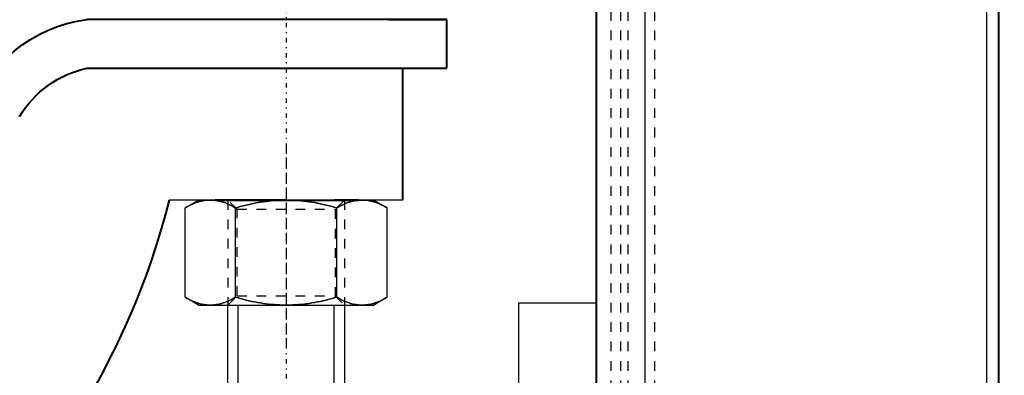
# Model space of a CAD drawing. Units: millimetres. Extents: x 38282 to 50269, y -25884 to -1975.
# Drawn here: x 42261 to 42362, y -5746 to -5709 of the extents above; entities that cross this region are included whole.
import ezdxf

# ---------------------------------------------------------------- set-up
doc = ezdxf.new("R2010")
doc.units = ezdxf.units.MM
for name, pattern in [('CNS_CENTER', [1.5, 0.45, -0.5, 0.05, -0.5]), ('CNS_DASHED', [2, 1, -1]), ('CNS_SOLID', [0]), ('VCenter', [11.5, 7, -2, 0.5, -2])]:
    doc.linetypes.add(name, pattern=pattern)
for name, color, linetype in [('center', 7, 'CNS_CENTER'), ('hidden', 7, 'CNS_DASHED'), ('thin', 7, 'CNS_SOLID')]:
    doc.layers.add(name, color=color, linetype=linetype)
doc.layers.add('vis', color=7, linetype='CNS_SOLID', lineweight=30)
doc.layers.add('Коллектор', color=255, linetype='Continuous', lineweight=40)

# ---------------------------------------------------------------- blocks, each defined once
blk = doc.blocks.new('Хомут 2')
at = {"color": 0}
for p, q in [((51897.11, 35013.76), (51934.11, 35013.76)), ((51934.11, 35008.76), (51897.11, 35008.76)), ((51941.01, 35003.8), (51941.01, 35003.8)), ((51908.65, 34995.21), (51906.2, 34995.21)), ((51906.2, 34995.21), (51908.65, 34995.21)), ((51918.47, 34995.21), (51908.65, 34995.21)), ((51920.92, 34995.21), (51918.47, 34995.21)), ((51918.47, 34995.21), (51920.92, 34995.21))]:
    blk.add_line(p, q, dxfattribs=at)
at = {"ltscale": 100}
for p, q in [((51897.11, 35008.76), (51897.11, 35013.76)), ((51903.11, 35013.76), (51897.11, 35013.76)), ((51903.11, 35008.76), (51897.11, 35008.76)), ((51901.65, 34995.21), (51901.65, 35008.76)), ((51913.56, 34995.21), (51907.56, 34995.21)), ((51913.56, 34995.21), (51919.56, 34995.21))]:
    blk.add_line(p, q, dxfattribs=at)
at = {"color": 0}
for centre, radius, start, end in [((51932.19, 34999.14), 14.75, 18.6633, 82.5409), ((51931.87, 34998.36), 10.64, 30.7531, 77.8619)]:
    blk.add_arc(centre, radius, start, end, dxfattribs=at)
at = {"ltscale": 100}
blk.add_arc((52002.13, 35014.6), 78.9, 194.2297, 255.6687, dxfattribs=at)
at = {"layer": 'center', "color": 1}
for p, q in [((51913.63, 35067.67), (51913.63, 34979.92)), ((51913.63, 35000.54), (51913.63, 34908.67))]:
    blk.add_line(p, q, dxfattribs=at)
at = {"layer": 'hidden'}
for p, q in [((51907.63, 34995.21), (51908.58, 34994.26)), ((51918.68, 34994.26), (51919.63, 34995.21)), ((51918.68, 34994.26), (51908.58, 34994.26)), ((51908.58, 34994.26), (51908.58, 34985.35)), ((51918.68, 34985.35), (51918.68, 34994.26)), ((51908.58, 34985.35), (51907.63, 34984.41)), ((51918.68, 34985.35), (51908.58, 34985.35)), ((51919.63, 34984.41), (51918.68, 34985.35))]:
    blk.add_line(p, q, dxfattribs=at)
for points in [[(51905.84, 34995.21), (51905.77, 34995.21), (51905.63, 34995.2), (51905.49, 34995.19), (51905.42, 34995.19), (51905.35, 34995.18), (51905.21, 34995.16), (51905.07, 34995.13), (51904.93, 34995.1), (51904.79, 34995.07), (51904.65, 34995.03), (51904.58, 34995.01), (51904.51, 34994.99), (51904.37, 34994.94), (51904.22, 34994.88), (51904.08, 34994.83), (51903.93, 34994.76), (51903.78, 34994.69), (51903.71, 34994.65), (51903.63, 34994.62), (51903.48, 34994.54), (51903.32, 34994.45), (51903.24, 34994.4)], [(51908.44, 34994.4), (51908.36, 34994.45), (51908.2, 34994.54), (51908.05, 34994.62), (51907.97, 34994.65), (51907.89, 34994.69), (51907.74, 34994.76), (51907.6, 34994.83), (51907.45, 34994.88), (51907.31, 34994.94), (51907.16, 34994.99), (51907.09, 34995.01), (51907.02, 34995.03), (51906.88, 34995.07), (51906.74, 34995.1), (51906.6, 34995.13), (51906.46, 34995.16), (51906.32, 34995.18), (51906.25, 34995.19), (51906.19, 34995.19), (51906.05, 34995.2), (51905.91, 34995.21), (51905.84, 34995.21)], [(51913.63, 34995.21), (51913.49, 34995.21), (51913.21, 34995.2), (51912.94, 34995.19), (51912.8, 34995.19), (51912.66, 34995.18), (51912.38, 34995.16), (51912.1, 34995.13), (51911.83, 34995.1), (51911.55, 34995.07), (51911.26, 34995.03), (51911.12, 34995.01), (51910.98, 34994.99), (51910.69, 34994.94), (51910.41, 34994.88), (51910.11, 34994.83), (51909.82, 34994.76), (51909.52, 34994.69), (51909.37, 34994.65), (51909.22, 34994.62), (51908.91, 34994.54), (51908.59, 34994.45), (51908.44, 34994.4)], [(51918.83, 34994.4), (51918.67, 34994.45), (51918.36, 34994.54), (51918.05, 34994.62), (51917.89, 34994.65), (51917.74, 34994.69), (51917.44, 34994.76), (51917.15, 34994.83), (51916.86, 34994.88), (51916.57, 34994.94), (51916.28, 34994.99), (51916.14, 34995.01), (51916, 34995.03), (51915.72, 34995.07), (51915.44, 34995.1), (51915.16, 34995.13), (51914.88, 34995.16), (51914.6, 34995.18), (51914.47, 34995.19), (51914.33, 34995.19), (51914.05, 34995.2), (51913.77, 34995.21), (51913.63, 34995.21)], [(51921.43, 34995.21), (51921.36, 34995.21), (51921.22, 34995.2), (51921.08, 34995.19), (51921.01, 34995.19), (51920.94, 34995.18), (51920.8, 34995.16), (51920.66, 34995.13), (51920.52, 34995.1), (51920.38, 34995.07), (51920.24, 34995.03), (51920.17, 34995.01), (51920.1, 34994.99), (51919.96, 34994.94), (51919.81, 34994.88), (51919.67, 34994.83), (51919.52, 34994.76), (51919.37, 34994.69), (51919.29, 34994.65), (51919.22, 34994.62), (51919.06, 34994.54), (51918.91, 34994.45), (51918.83, 34994.4)], [(51924.02, 34994.4), (51923.94, 34994.45), (51923.79, 34994.54), (51923.63, 34994.62), (51923.56, 34994.65), (51923.48, 34994.69), (51923.33, 34994.76), (51923.18, 34994.83), (51923.04, 34994.88), (51922.89, 34994.94), (51922.75, 34994.99), (51922.68, 34995.01), (51922.61, 34995.03), (51922.47, 34995.07), (51922.33, 34995.1), (51922.19, 34995.13), (51922.05, 34995.16), (51921.91, 34995.18), (51921.84, 34995.19), (51921.77, 34995.19), (51921.64, 34995.2), (51921.5, 34995.21), (51921.43, 34995.21)], [(51903.24, 34985.21), (51903.32, 34985.17), (51903.48, 34985.08), (51903.63, 34985), (51903.71, 34984.96), (51903.78, 34984.92), (51903.93, 34984.85), (51904.08, 34984.79), (51904.22, 34984.73), (51904.37, 34984.68), (51904.51, 34984.63), (51904.58, 34984.61), (51904.65, 34984.58), (51904.79, 34984.55), (51904.93, 34984.51), (51905.07, 34984.48), (51905.21, 34984.46), (51905.35, 34984.44), (51905.42, 34984.43), (51905.49, 34984.42), (51905.63, 34984.41), (51905.77, 34984.41), (51905.84, 34984.41)], [(51905.84, 34984.41), (51905.91, 34984.41), (51906.05, 34984.41), (51906.19, 34984.42), (51906.25, 34984.43), (51906.32, 34984.44), (51906.46, 34984.46), (51906.6, 34984.48), (51906.74, 34984.51), (51906.88, 34984.55), (51907.02, 34984.58), (51907.09, 34984.61), (51907.16, 34984.63), (51907.31, 34984.68), (51907.45, 34984.73), (51907.6, 34984.79), (51907.74, 34984.85), (51907.89, 34984.92), (51907.97, 34984.96), (51908.05, 34985), (51908.2, 34985.08), (51908.36, 34985.17), (51908.44, 34985.21)], [(51908.44, 34985.21), (51908.59, 34985.17), (51908.91, 34985.08), (51909.22, 34985), (51909.37, 34984.96), (51909.52, 34984.92), (51909.82, 34984.85), (51910.11, 34984.79), (51910.41, 34984.73), (51910.69, 34984.68), (51910.98, 34984.63), (51911.12, 34984.61), (51911.26, 34984.58), (51911.55, 34984.55), (51911.83, 34984.51), (51912.1, 34984.48), (51912.38, 34984.46), (51912.66, 34984.44), (51912.8, 34984.43), (51912.94, 34984.42), (51913.21, 34984.41), (51913.49, 34984.41), (51913.63, 34984.41)], [(51913.63, 34984.41), (51913.77, 34984.41), (51914.05, 34984.41), (51914.33, 34984.42), (51914.47, 34984.43), (51914.6, 34984.44), (51914.88, 34984.46), (51915.16, 34984.48), (51915.44, 34984.51), (51915.72, 34984.55), (51916, 34984.58), (51916.14, 34984.61), (51916.28, 34984.63), (51916.57, 34984.68), (51916.86, 34984.73), (51917.15, 34984.79), (51917.44, 34984.85), (51917.74, 34984.92), (51917.89, 34984.96), (51918.05, 34985), (51918.36, 34985.08), (51918.67, 34985.17), (51918.83, 34985.21)], [(51918.83, 34985.21), (51918.91, 34985.17), (51919.06, 34985.08), (51919.22, 34985), (51919.29, 34984.96), (51919.37, 34984.92), (51919.52, 34984.85), (51919.67, 34984.79), (51919.81, 34984.73), (51919.96, 34984.68), (51920.1, 34984.63), (51920.17, 34984.61), (51920.24, 34984.58), (51920.38, 34984.55), (51920.52, 34984.51), (51920.66, 34984.48), (51920.8, 34984.46), (51920.94, 34984.44), (51921.01, 34984.43), (51921.08, 34984.42), (51921.22, 34984.41), (51921.36, 34984.41), (51921.43, 34984.41)], [(51921.43, 34984.41), (51921.5, 34984.41), (51921.64, 34984.41), (51921.77, 34984.42), (51921.84, 34984.43), (51921.91, 34984.44), (51922.05, 34984.46), (51922.19, 34984.48), (51922.33, 34984.51), (51922.47, 34984.55), (51922.61, 34984.58), (51922.68, 34984.61), (51922.75, 34984.63), (51922.89, 34984.68), (51923.04, 34984.73), (51923.18, 34984.79), (51923.33, 34984.85), (51923.48, 34984.92), (51923.56, 34984.96), (51923.63, 34985), (51923.79, 34985.08), (51923.94, 34985.17), (51924.02, 34985.21)]]:
    blk.add_lwpolyline(points, dxfattribs=at)
at = {"layer": 'thin', "linetype": 'CNS_DASHED'}
for p, q in [((51907.63, 34995.21), (51907.63, 34984.41)), ((51919.63, 34995.21), (51919.63, 34984.41))]:
    blk.add_line(p, q, dxfattribs=at)
at = {"layer": 'thin'}
for p, q in [((51908.71, 34954.93), (51908.71, 34984.41)), ((51918.56, 34954.93), (51918.56, 34984.41))]:
    blk.add_line(p, q, dxfattribs=at)
at = {"layer": 'vis'}
for p, q in [((51904.63, 34995.21), (51903.24, 34994.4)), ((51922.63, 34995.21), (51904.63, 34995.21)), ((51924.02, 34994.4), (51922.63, 34995.21)), ((51903.24, 34985.21), (51903.24, 34994.4)), ((51908.44, 34985.21), (51908.44, 34994.4)), ((51918.83, 34985.21), (51918.83, 34994.4)), ((51924.02, 34985.21), (51924.02, 34994.4)), ((51903.24, 34985.21), (51904.63, 34984.41)), ((51922.63, 34984.41), (51924.02, 34985.21)), ((51922.63, 34984.41), (51904.63, 34984.41)), ((51907.63, 34984.41), (51907.63, 34954.93)), ((51919.63, 34954.93), (51919.63, 34984.41))]:
    blk.add_line(p, q, dxfattribs=at)
for points in [[(51903.24, 34994.4), (51903.32, 34994.45), (51903.48, 34994.54), (51903.63, 34994.62), (51903.71, 34994.65), (51903.78, 34994.69), (51903.93, 34994.76), (51904.08, 34994.83), (51904.22, 34994.88), (51904.37, 34994.94), (51904.51, 34994.99), (51904.58, 34995.01), (51904.65, 34995.03), (51904.79, 34995.07), (51904.93, 34995.1), (51905.07, 34995.13), (51905.21, 34995.16), (51905.35, 34995.18), (51905.42, 34995.19), (51905.49, 34995.19), (51905.63, 34995.2), (51905.77, 34995.21), (51905.84, 34995.21)], [(51905.84, 34995.21), (51905.91, 34995.21), (51906.05, 34995.2), (51906.19, 34995.19), (51906.25, 34995.19), (51906.32, 34995.18), (51906.46, 34995.16), (51906.6, 34995.13), (51906.74, 34995.1), (51906.88, 34995.07), (51907.02, 34995.03), (51907.09, 34995.01), (51907.16, 34994.99), (51907.31, 34994.94), (51907.45, 34994.88), (51907.6, 34994.83), (51907.74, 34994.76), (51907.89, 34994.69), (51907.97, 34994.65), (51908.05, 34994.62), (51908.2, 34994.54), (51908.36, 34994.45), (51908.44, 34994.4)], [(51908.44, 34994.4), (51908.59, 34994.45), (51908.91, 34994.54), (51909.22, 34994.62), (51909.37, 34994.65), (51909.52, 34994.69), (51909.82, 34994.76), (51910.11, 34994.83), (51910.41, 34994.88), (51910.69, 34994.94), (51910.98, 34994.99), (51911.12, 34995.01), (51911.26, 34995.03), (51911.55, 34995.07), (51911.83, 34995.1), (51912.1, 34995.13), (51912.38, 34995.16), (51912.66, 34995.18), (51912.8, 34995.19), (51912.94, 34995.19), (51913.21, 34995.2), (51913.49, 34995.21), (51913.63, 34995.21)], [(51913.63, 34995.21), (51913.77, 34995.21), (51914.05, 34995.2), (51914.33, 34995.19), (51914.47, 34995.19), (51914.6, 34995.18), (51914.88, 34995.16), (51915.16, 34995.13), (51915.44, 34995.1), (51915.72, 34995.07), (51916, 34995.03), (51916.14, 34995.01), (51916.28, 34994.99), (51916.57, 34994.94), (51916.86, 34994.88), (51917.15, 34994.83), (51917.44, 34994.76), (51917.74, 34994.69), (51917.89, 34994.65), (51918.05, 34994.62), (51918.36, 34994.54), (51918.67, 34994.45), (51918.83, 34994.4)], [(51918.83, 34994.4), (51918.91, 34994.45), (51919.06, 34994.54), (51919.22, 34994.62), (51919.29, 34994.65), (51919.37, 34994.69), (51919.52, 34994.76), (51919.67, 34994.83), (51919.81, 34994.88), (51919.96, 34994.94), (51920.1, 34994.99), (51920.17, 34995.01), (51920.24, 34995.03), (51920.38, 34995.07), (51920.52, 34995.1), (51920.66, 34995.13), (51920.8, 34995.16), (51920.94, 34995.18), (51921.01, 34995.19), (51921.08, 34995.19), (51921.22, 34995.2), (51921.36, 34995.21), (51921.43, 34995.21)], [(51921.43, 34995.21), (51921.5, 34995.21), (51921.64, 34995.2), (51921.77, 34995.19), (51921.84, 34995.19), (51921.91, 34995.18), (51922.05, 34995.16), (51922.19, 34995.13), (51922.33, 34995.1), (51922.47, 34995.07), (51922.61, 34995.03), (51922.68, 34995.01), (51922.75, 34994.99), (51922.89, 34994.94), (51923.04, 34994.88), (51923.18, 34994.83), (51923.33, 34994.76), (51923.48, 34994.69), (51923.56, 34994.65), (51923.63, 34994.62), (51923.79, 34994.54), (51923.94, 34994.45), (51924.02, 34994.4)], [(51905.84, 34984.41), (51905.77, 34984.41), (51905.63, 34984.41), (51905.49, 34984.42), (51905.42, 34984.43), (51905.35, 34984.44), (51905.21, 34984.46), (51905.07, 34984.48), (51904.93, 34984.51), (51904.79, 34984.55), (51904.65, 34984.58), (51904.58, 34984.61), (51904.51, 34984.63), (51904.37, 34984.68), (51904.22, 34984.73), (51904.08, 34984.79), (51903.93, 34984.85), (51903.78, 34984.92), (51903.71, 34984.96), (51903.63, 34985), (51903.48, 34985.08), (51903.32, 34985.17), (51903.24, 34985.21)], [(51908.44, 34985.21), (51908.36, 34985.17), (51908.2, 34985.08), (51908.05, 34985), (51907.97, 34984.96), (51907.89, 34984.92), (51907.74, 34984.85), (51907.6, 34984.79), (51907.45, 34984.73), (51907.31, 34984.68), (51907.16, 34984.63), (51907.09, 34984.61), (51907.02, 34984.58), (51906.88, 34984.55), (51906.74, 34984.51), (51906.6, 34984.48), (51906.46, 34984.46), (51906.32, 34984.44), (51906.25, 34984.43), (51906.19, 34984.42), (51906.05, 34984.41), (51905.91, 34984.41), (51905.84, 34984.41)], [(51913.63, 34984.41), (51913.49, 34984.41), (51913.21, 34984.41), (51912.94, 34984.42), (51912.8, 34984.43), (51912.66, 34984.44), (51912.38, 34984.46), (51912.1, 34984.48), (51911.83, 34984.51), (51911.55, 34984.55), (51911.26, 34984.58), (51911.12, 34984.61), (51910.98, 34984.63), (51910.69, 34984.68), (51910.41, 34984.73), (51910.11, 34984.79), (51909.82, 34984.85), (51909.52, 34984.92), (51909.37, 34984.96), (51909.22, 34985), (51908.91, 34985.08), (51908.59, 34985.17), (51908.44, 34985.21)], [(51918.83, 34985.21), (51918.67, 34985.17), (51918.36, 34985.08), (51918.05, 34985), (51917.89, 34984.96), (51917.74, 34984.92), (51917.44, 34984.85), (51917.15, 34984.79), (51916.86, 34984.73), (51916.57, 34984.68), (51916.28, 34984.63), (51916.14, 34984.61), (51916, 34984.58), (51915.72, 34984.55), (51915.44, 34984.51), (51915.16, 34984.48), (51914.88, 34984.46), (51914.6, 34984.44), (51914.47, 34984.43), (51914.33, 34984.42), (51914.05, 34984.41), (51913.77, 34984.41), (51913.63, 34984.41)], [(51921.43, 34984.41), (51921.36, 34984.41), (51921.22, 34984.41), (51921.08, 34984.42), (51921.01, 34984.43), (51920.94, 34984.44), (51920.8, 34984.46), (51920.66, 34984.48), (51920.52, 34984.51), (51920.38, 34984.55), (51920.24, 34984.58), (51920.17, 34984.61), (51920.1, 34984.63), (51919.96, 34984.68), (51919.81, 34984.73), (51919.67, 34984.79), (51919.52, 34984.85), (51919.37, 34984.92), (51919.29, 34984.96), (51919.22, 34985), (51919.06, 34985.08), (51918.91, 34985.17), (51918.83, 34985.21)], [(51924.02, 34985.21), (51923.94, 34985.17), (51923.79, 34985.08), (51923.63, 34985), (51923.56, 34984.96), (51923.48, 34984.92), (51923.33, 34984.85), (51923.18, 34984.79), (51923.04, 34984.73), (51922.89, 34984.68), (51922.75, 34984.63), (51922.68, 34984.61), (51922.61, 34984.58), (51922.47, 34984.55), (51922.33, 34984.51), (51922.19, 34984.48), (51922.05, 34984.46), (51921.91, 34984.44), (51921.84, 34984.43), (51921.77, 34984.42), (51921.64, 34984.41), (51921.5, 34984.41), (51921.43, 34984.41)]]:
    blk.add_lwpolyline(points, dxfattribs=at)
at = {"layer": 'Коллектор', "linetype": 'VCenter', "lineweight": -3, "ltscale": 100}
blk.add_line((51901.65, 34995.21), (51925.65, 34995.21), dxfattribs=at)

msp = doc.modelspace()

# ---------------------------------------------------------------- hatches: boundary and pattern name
at = {"layer": 'Коллектор', "ltscale": 100}
h = msp.add_hatch(dxfattribs=at)
h.set_pattern_fill('EARTH', color=256, scale=30, style=0)
h.set_pattern_definition([(0, (-11407.08, -39222.76), (190.5, 190.5), [190.5, -190.5]), (0, (-11407.08, -39151.32), (190.5, 190.5), [190.5, -190.5]), (0, (-11407.08, -39079.89), (190.5, 190.5), [190.5, -190.5]), (90, (-11383.27, -39056.07), (-190.5, 190.5), [190.5, -190.5]), (90, (-11311.83, -39056.07), (-190.5, 190.5), [190.5, -190.5]), (90, (-11240.4, -39056.07), (-190.5, 190.5), [190.5, -190.5])])
edge = h.paths.add_edge_path(flags=16)
edge.add_arc((41320.52, -4928.52), 1850, 0, 360)
edge = h.paths.add_edge_path()
edge.add_arc((41320.52, -4928.52), 1950, 0, 360)
at = {"layer": 'Коллектор', "linetype": 'VCenter', "lineweight": -3, "ltscale": 100}
h = msp.add_hatch(dxfattribs=at)
h.set_pattern_fill('AR-CONC', color=256, scale=2, style=0)
h.set_pattern_definition([(50, (-11407.08, -39222.76), (364.3693, -31.8782), [38.1, -419.1]), (355, (-11407.1, -39222.76), (-70.4857, 382.1133), [30.48, -335.28]), (100.451, (-11376.72, -39225.42), (293.885, 350.2334), [32.38, -356.18]), (46.1842, (-11407.1, -39121.16), (542.158, -84.0847), [57.15, -628.65]), (96.6356, (-11361.9, -39128.17), (474.8085, 494.851), [48.57, -534.27]), (351.184, (-11407.1, -39121.16), (474.809, 494.85), [45.72, -502.92]), (21, (-11356.28, -39146.56), (303.2298, -204.531), [38.1, -419.1]), (326, (-11356.3, -39146.56), (123.604, 368.376), [30.48, -335.28]), (71.4514, (-11331, -39163.6), (426.833, 163.8457), [32.38, -356.18]), (37.5, (-11407.08, -39222.76), (6.1772, 169.11008), [0, -331.216, 0, -340.36, 0, -336.55]), (7.5, (-11407.08, -39222.76), (133.6393, 200.36115), [0, -194.056, 0, -323.596, 0, -128.27]), (327.5, (-11520.37, -39222.76), (271.1812, -11.4575), [0, -127, 0, -396.24, 0, -525.78]), (317.5, (-11571.17, -39222.76), (296.2584, 50.853), [0, -165.1, 0, -263.144, 0, -373.38])])
edge = h.paths.add_edge_path(flags=16)
edge.add_arc((41320.52, -4928.52), 1600, 0, 360)
edge = h.paths.add_edge_path()
edge.add_arc((41320.52, -4928.52), 1850, 0, 360)
at = {"layer": 'Коллектор', "ltscale": 100}
h = msp.add_hatch(dxfattribs=at)
h.set_pattern_fill('ANSI31', color=2, scale=40, style=0)
h.set_pattern_definition([(45, (-11407.08, -39222.76), (-89.80256, 89.80256), [])])
h.paths.add_polyline_path([(39470.52, -4928.52, 1), (43170.52, -4928.52, 1)])
h.paths.add_polyline_path([(42920.52, -4928.52, -1), (39720.52, -4928.52, -1)], flags=16)

# ---------------------------------------------------------------- linework, layer by layer
at = {"layer": 'hidden'}
for p, q in [((42322.03, -3938.11), (42322.02, -5917.85)), ((42323.03, -3938.11), (42323.02, -5917.85)), ((42323.78, -3938.11), (42323.77, -5917.85)), ((42326.53, -3938.11), (42326.52, -5917.85))]:
    msp.add_line(p, q, dxfattribs=at)
at = {"layer": 'vis'}
for p, q in [((42325.53, -3938.11), (42325.52, -5917.85)), ((42361.51, -3938.13), (42360.52, -5917.85)), ((42312.52, -5738.11), (42312.52, -5872.11)), ((42312.52, -5738.11), (42320.52, -5738.11))]:
    msp.add_line(p, q, dxfattribs=at)
at = {"layer": 'Коллектор', "ltscale": 100}
for p, q in [((42361.88, -5917.85), (42361.84, -3789.32)), ((42320.52, -3938.11), (42320.52, -5917.85))]:
    msp.add_line(p, q, dxfattribs=at)
at = {"layer": 'Коллектор', "color": 4, "ltscale": 100}
for radius in [1850, 1600]:
    msp.add_circle((41320.52, -4928.52), radius, dxfattribs=at)

# ---------------------------------------------------------------- block references
at = {"layer": 'Коллектор', "lineweight": -3, "extrusion": (0, 0, -1), "zscale": -1}
msp.add_blockref('Хомут 2', (-94202.29, -40722.76), dxfattribs=at)

doc.saveas('drawing.dxf')
